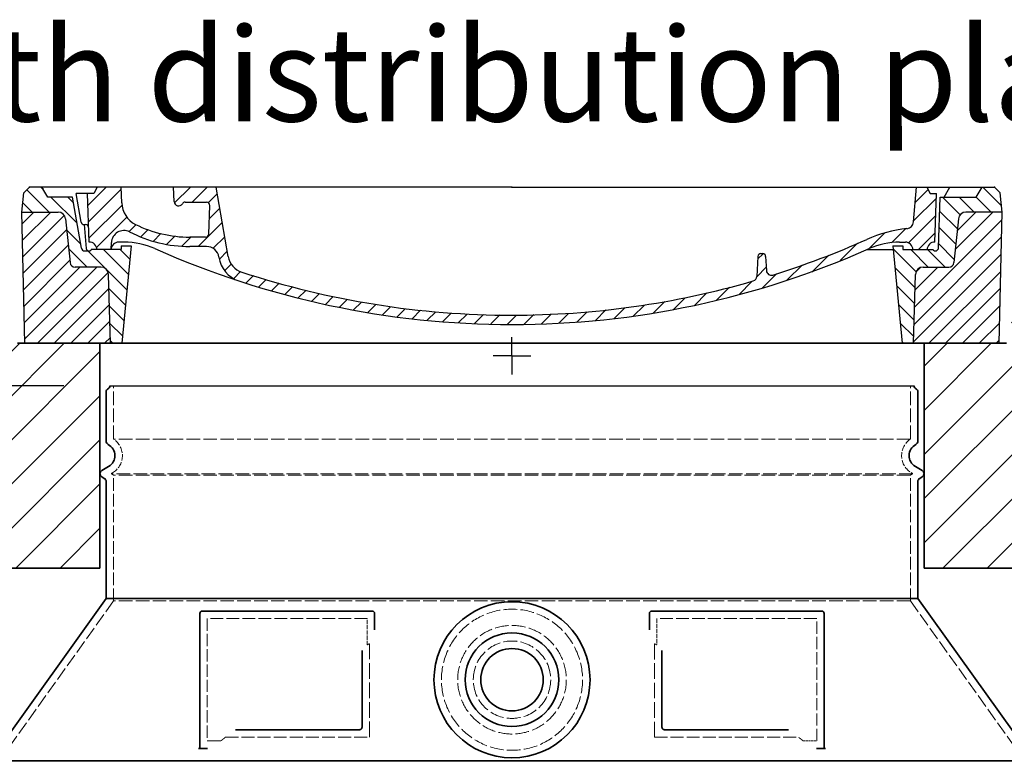
# Model space of a CAD drawing. Extents: x -1913 to 37449, y -8848 to 6615.
# Drawn here: x 8764 to 9553, y -1786 to -1190 of the extents above; entities that cross this region are included whole.
import ezdxf

# ---------------------------------------------------------------- set-up
doc = ezdxf.new("R2010")
doc.units = 0
doc.header["$LTSCALE"] = 5
doc.header["$MEASUREMENT"] = 0
for name, pattern in [('AM_DIN_G_W050', [13.75, 9.75, -1.5, 1, -1.5]), ('AM_DIN_G_W050x2', [6.875, 4.75, -0.875, 0.375, -0.875]), ('DASHED', [0.2068, 0.1655, -0.0413])]:
    doc.linetypes.add(name, pattern=pattern)
doc.layers.get('0').update_dxf_attribs({"linetype": 'CONTINUOUS'})
doc.layers.get('DEFPOINTS').update_dxf_attribs({"linetype": 'CONTINUOUS'})
for name, color, linetype, lineweight in [('AM_0', 7, 'CONTINUOUS', 50), ('AM_5', 3, 'CONTINUOUS', 25), ('AM_7', 4, 'AM_DIN_G_W050', 25), ('AM_8', 1, 'CONTINUOUS', 25), ('Skrytá (ISO)', 1, 'DASHED', 18), ('Viditelná (ISO)', 7, 'CONTINUOUS', 35)]:
    doc.layers.add(name, color=color, linetype=linetype, lineweight=lineweight)
doc.layers.add('PUNKTE', color=1, linetype='CONTINUOUS')
doc.styles.get("Standard").update_dxf_attribs({"font": 'SIMPLEX.SHX', "width": 0.8})
doc.dimstyles.new('VARIABEL-ST', dxfattribs={"dimscale": 40, "dimtxt": 7, "dimasz": 2.5, "dimexe": 1, "dimexo": 1, "dimgap": 0.6, "dimtad": 1, "dimdsep": 46, "dimtxsty": 'Standard', "dimcen": 0, "dimclrd": 256, "dimclre": 256, "dimclrt": 5, "dimadec": 0, "dimazin": 0, "dimtp": 0.1, "dimtm": 0.1, "dimtfac": 0.71, "dimtdec": 3, "dimtmove": 0, "dimatfit": 3, "dimfxl": 1, "dimtzin": 0, "dimarcsym": 0})

# ---------------------------------------------------------------- blocks, each defined once
blk = doc.blocks.new('*X237')
at = {"layer": 'AM_8'}
for p, q in [((-339.66, 145.274), (-324.934, 160)), ((-339.206, 132.258), (-312.948, 158.516)), ((-270.19, 147.392), (-257.582, 160)), ((-256.112, 148), (-244.112, 160)), ((322.934, 147.819), (333.212, 158.097)), ((-243.222, 147.42), (-236.047, 154.594)), ((321.643, 133.057), (339.87, 151.285)), ((-338.751, 119.242), (-312.269, 145.724)), ((-242.464, 134.707), (-234.028, 143.143)), ((-332.748, 111.774), (-308.539, 135.983)), ((317.607, 115.551), (339.383, 137.327)), ((-306.735, 124.317), (-301.06, 129.992)), ((-251.2, 112.5), (-232.008, 131.692)), ((303.9, 115.315), (315.168, 126.583)), ((-297.323, 120.259), (-291.614, 125.968)), ((-287.49, 116.621), (-281.317, 122.794)), ((-276.644, 113.997), (-269.965, 120.677)), ((-264.286, 112.885), (-257.171, 120)), ((-239.185, 111.045), (-229.989, 120.241)), ((285.858, 110.743), (298.346, 123.231)), ((325.526, 110), (338.895, 123.369)), ((262.934, 101.289), (276.799, 115.154)), ((-321.052, 110), (-320.989, 110.063)), ((-234.28, 102.479), (-227.97, 108.789)), ((196.794, 102.501), (201.015, 106.723)), ((240.168, 91.994), (253.842, 105.668)), ((-230.155, 93.135), (-224.957, 98.332)), ((196.033, 88.27), (203.588, 95.825)), ((220.212, 85.508), (232.511, 97.807)), ((-222.85, 86.969), (-217.348, 92.471)), ((-213.217, 83.131), (-207.113, 89.235)), ((200.255, 79.021), (211.881, 90.648)), ((-203.01, 79.868), (-196.753, 86.125)), ((-192.74, 76.667), (-186.392, 83.015)), ((-181.959, 73.978), (-176.032, 79.905)), ((163.723, 69.43), (174.287, 79.995)), ((181.669, 73.906), (192.442, 84.679)), ((-171.177, 71.289), (-165.146, 77.321)), ((-160.396, 68.601), (-154.151, 74.845)), ((-149.614, 65.912), (-143.157, 72.369)), ((129.465, 62.113), (138.745, 71.393)), ((145.82, 64.998), (156.133, 75.31)), ((-138.372, 63.684), (-132.162, 69.893)), ((-126.921, 61.665), (-120.593, 67.992)), ((-115.47, 59.645), (-108.976, 66.139)), ((-104.019, 57.625), (-97.359, 64.285)), ((81.794, 54.853), (90.24, 63.299)), ((96.847, 56.435), (105.978, 65.567)), ((113.11, 59.228), (122.361, 68.48)), ((-92.224, 55.95), (-85.62, 62.555)), ((-80.035, 54.668), (-73.32, 61.384)), ((-67.846, 53.387), (-61.021, 60.213)), ((-55.657, 52.106), (-48.722, 59.041)), ((-43.053, 51.24), (-35.901, 58.391)), ((-29.959, 50.863), (-22.757, 58.065)), ((-16.866, 50.486), (-9.613, 57.739)), ((-3.773, 50.109), (3.727, 57.608)), ((9.873, 50.284), (17.6, 58.011)), ((23.743, 50.683), (31.474, 58.414)), ((37.612, 51.083), (45.347, 58.817)), ((51.687, 51.687), (60.105, 60.105)), ((66.74, 53.27), (75.173, 61.702))]:
    blk.add_line(p, q, dxfattribs=at)
blk = doc.blocks.new('701740')
at = {"layer": 'AM_8'}
h = blk.add_hatch(dxfattribs=at)
h.set_pattern_fill('ANSI31', color=256, scale=3, angle=90, style=0)
h.set_pattern_definition([(135, (-11773.946, -11292.978), (-6.735192, -6.735192), [])])
h.paths.add_polyline_path([(-323.24, 65.19), (-321.5, 10), (-312.5, 10), (-305, 88), (-313, 88), (-313, 85), (-337.08, 85, -0.414214), (-338.08, 84), (-338.91, 84), (-342.32, 84, -0.365571), (-344.78, 86.08), (-352, 127), (-371.78, 127), (-376.4, 135), (-386.4, 135), (-390.87, 130.53), (-392.5, 115), (-363.53, 115, -0.383868), (-357.56, 109.63), (-353.88, 74.58, 0.383868), (-349.9, 71), (-329.23, 71, -0.40503)])
h.paths.add_polyline_path([(329.23, 71), (349.9, 71, 0.383868), (353.88, 74.58), (357.56, 109.63, -0.383868), (363.53, 115), (392.5, 115), (390.87, 130.53), (386.4, 135), (376.4, 135), (371.78, 127), (343, 127), (341.58, 86.46, -0.714995), (337.08, 85), (313, 85), (313, 88), (305, 88), (312.5, 10), (321.5, 10), (323.24, 65.19, -0.40503)])
h = blk.add_hatch(dxfattribs=at)
h.set_pattern_fill('ANSI31', color=256, scale=3, style=0)
h.set_pattern_definition([(45, (-11773.946, -11292.978), (-6.735192, 6.735192), [])])
h.paths.add_polyline_path([(-323.24, 65.19, 0.40503), (-329.23, 71), (-349.9, 71, -0.383868), (-353.88, 74.58), (-357.56, 109.63, 0.383868), (-363.53, 115), (-392.5, 115), (-390, 10), (-321.5, 10)])
h.paths.add_polyline_path([(349.9, 71), (329.23, 71, 0.40503), (323.24, 65.19), (321.5, 10), (390, 10), (392.5, 115), (363.53, 115, 0.383868), (357.56, 109.63), (353.88, 74.58, -0.383868)])
for p, q in [((-390.87, 130.53), (-386.4, 135)), ((0, 135), (-386.4, 135)), ((-371.78, 127), (-376.4, 135)), ((-332.11, 135), (-335, 130)), ((-312.56, 122.38), (-313, 135)), ((-270.6, 123.42), (-271, 135)), ((-227.21, 79.46), (-237, 135)), ((0, 135), (386.4, 135)), ((321.57, 107.22), (324, 135)), ((332.11, 135), (335, 130)), ((346, 127), (350.62, 135)), ((371.78, 127), (376.4, 135)), ((390.87, 130.53), (386.4, 135)), ((-392.5, 115), (-390.87, 130.53)), ((-352, 127), (-371.78, 127)), ((-344.78, 86.07), (-352, 127)), ((-344.96, 107.07), (-349, 130)), ((-335, 130), (-349, 130)), ((-338.64, 91), (-340, 130)), ((335, 130), (340, 130)), ((338.64, 91), (340, 130)), ((341.58, 86.41), (343, 127)), ((343, 127), (371.78, 127)), ((392.5, 115), (390.87, 130.53)), ((-261.83, 123), (-244.59, 123)), ((-242.89, 97.41), (-242.09, 120.41)), ((-390, 10), (-392.5, 115)), ((-392.5, 115), (-363.53, 115)), ((392.5, 115), (363.53, 115)), ((390, 10), (392.5, 115)), ((-357.56, 109.63), (-353.88, 74.58)), ((-342.49, 105), (-341.54, 105)), ((-342.49, 105), (-340.9, 85.83)), ((357.56, 109.63), (353.88, 74.58)), ((-245.39, 95), (-258, 95)), ((-321, 85), (-320.8, 90.63)), ((-310.42, 91), (-315, 91)), ((-313, 88), (-313, 85)), ((-313, 88), (-305, 88)), ((-305, 88), (-312.5, 10)), ((-244.61, 87.5), (-258, 87.5)), ((305, 88), (312.5, 10)), ((305, 88), (313, 88)), ((305, 88), (313, 88)), ((310.42, 91), (315, 91)), ((313, 88), (313, 85)), ((313, 88), (313, 85)), ((-342.32, 84), (-338.91, 84)), ((-338.91, 84), (-338.64, 84)), ((-338.64, 84), (-338.08, 84)), ((-337.08, 85), (-337.08, 85)), ((-313, 85), (-337.08, 85)), ((196.89, 79.49), (196.14, 63.54)), ((199.39, 81.88), (200, 81.88)), ((200, 81.88), (200.63, 81.88)), ((203.13, 79.51), (203.73, 68.22)), ((284.18, 85), (305.2, 85)), ((284.18, 85), (305.2, 85)), ((313, 85), (337.08, 85)), ((313, 85), (337.08, 85)), ((-329.23, 71), (-349.9, 71)), ((329.23, 71), (349.9, 71)), ((-321.5, 10), (-323.24, 65.19)), ((321.5, 10), (323.24, 65.19)), ((-312.5, 10), (-390, 10)), ((-321.5, 10), (0, 10)), ((0, 10), (321.5, 10)), ((321.5, 10), (390, 10))]:
    blk.add_line(p, q)
for centre, radius, start, end in [((-292.57, 123.08), 20, 182, 243.69), ((-267.05, 123.54), 3.54, 182, 329.767), ((-261.83, 120.5), 2.5, 90, 149.767), ((-244.59, 120.5), 2.5, 358, 90), ((-363.53, 109), 6, 5.99923, 90), ((363.53, 109), 6, 90, 174.00077), ((-342.49, 107.5), 2.5, 190, 270), ((-341.54, 102.5), 2.5, 2, 90), ((-258, 193), 98, 243.69, 270), ((315.59, 107.74), 6, 275.893, 355), ((-310.81, 90.28), 10, 62.792, 178), ((-258, 193), 105.5, 242.792, 270), ((-245.39, 97.5), 2.5, 270, 358), ((326.99, -2.67), 105, 95.892, 114.109), ((-338.43, 85), 6, 0, 92.001), ((-315, 85), 6, 90, 180), ((-310.42, 31), 60, 65.994, 90), ((-244.61, 77.5), 10, 8.13, 90), ((0, 728), 695.5, 287.48, 294.109), ((310.42, 31), 60, 90, 114.006), ((315, 85), 6, 0, 90), ((338.43, 85), 6, 87.999, 180), ((-342.32, 86.5), 2.5, 190, 270), ((-338.91, 86), 2, 184.75823, 270), ((-338.08, 85), 1, 270, 360), ((0, 728), 703, 245.993, 270), ((-211.45, 82.24), 23.5, 188.13, 251.869), ((-211.45, 82.24), 16, 190, 251.869), ((0, 728), 703, 270, 294.006), ((199.39, 79.38), 2.5, 89.998, 177.298), ((200.63, 79.38), 2.5, 3.047, 90.002), ((339.08, 86.5), 2.5, 216.87, 358), ((339.08, 86.5), 2.5, 216.87, 358), ((-349.9, 75), 4, 185.99923, 270), ((-329.23, 65), 6, 1.80227, 90), ((329.23, 65), 6, 90, 178.19773), ((349.9, 75), 4, 270, 354.00077), ((0, 728), 695.5, 251.869, 270), ((192.14, 63.73), 4, 286.132, 357.298), ((207.72, 68.44), 4, 183.047, 287.483), ((0, 728), 695.5, 270, 286.132)]:
    blk.add_arc(centre, radius, start, end)
at = {"layer": 'AM_7', "linetype": 'AM_DIN_G_W050x2'}
for q in [(0, 15.02), (0, 15.02), (-15.02, 0), (15.02, 0), (0, -15.02), (0, -15.02)]:
    blk.add_line((0, 0), q, dxfattribs=at)
at = {"layer": 'PUNKTE'}
for p in [(-386.4, 135), (0, 135), (0, 135), (0, 135), (0, 135), (386.4, 135), (-321.5, 10), (0, 10), (0, 10)]:
    blk.add_point(p, dxfattribs=at)
at = {"layer": 'AM_8'}
blk.add_blockref('*X237', (0, -25), dxfattribs=at)
blk = doc.blocks.new('*D266')
at = {"layer": 'AM_5', "lineweight": -2, "transparency": 16777216}
for p, q in [((8799.65, -1483.47), (8203.2, -1483.47)), ((8243.2, -3053.89), (8243.2, -1583.47)), ((8700.65, -3153.89), (8203.2, -3153.89))]:
    blk.add_line(p, q, dxfattribs=at)
at = {"layer": 'AM_5', "transparency": 16777216}
for points in [[(8226.53, -1583.47), (8259.87, -1583.47), (8243.2, -1483.47)], [(8226.53, -3053.89), (8259.87, -3053.89), (8243.2, -3153.89)]]:
    blk.add_solid(points, dxfattribs=at)
at = {"layer": 'DEFPOINTS', "color": 0, "transparency": 16777216}
for p in [(8243.2, -1483.47), (8839.65, -1483.47), (8740.65, -3153.89)]:
    blk.add_point(p, dxfattribs=at)
at = {"layer": 'AM_5', "color": 2, "transparency": 16777216, "insert": (8189.2, -2318.68), "char_height": 60, "attachment_point": 5, "rotation": 90}
blk.add_mtext('1670', dxfattribs=at)

msp = doc.modelspace()

# ---------------------------------------------------------------- hatches: boundary and pattern name
at = {"layer": 'AM_8'}
h = msp.add_hatch(dxfattribs=at)
h.set_pattern_fill('_U', color=256, scale=25, angle=45, style=0, pattern_type=0)
h.set_pattern_definition([(45, (6779.94, -22172.4), (-17.67767, 17.67767), [])])
h.paths.add_polyline_path([(8383.645, -1629.456), (8828.645, -1629.456), (8828.645, -1449.456), (8762.645, -1449.456), (8757.645, -1429.456), (8383.645, -1429.456)])
h.paths.add_polyline_path([(9488.645, -1629.456), (9933.645, -1629.456), (9933.645, -1429.456), (9559.645, -1429.456), (9554.645, -1449.456), (9488.645, -1449.456)])

# ---------------------------------------------------------------- linework, layer by layer
msp.add_line((8836.645, -1483.472), (9480.645, -1483.472))
at = {"layer": 'Skrytá (ISO)', "ltscale": 13.137691}
for p, q in [((8839.645, -1526.227), (8839.645, -1483.472)), ((9477.645, -1526.227), (9477.645, -1483.472))]:
    msp.add_line(p, q, dxfattribs=at)
at = {"layer": 'Skrytá (ISO)', "ltscale": 13.097497}
for p, q in [((9477.645, -1526.227), (8839.645, -1526.227)), ((9477.645, -1555.044), (8839.645, -1555.044)), ((9477.645, -1655.815), (8839.645, -1655.815))]:
    msp.add_line(p, q, dxfattribs=at)
at = {"layer": 'Skrytá (ISO)', "ltscale": 0.219729}
for p, q in [((8838.645, -1553.312), (8837.645, -1553.889)), ((9478.645, -1553.312), (9479.645, -1553.889))]:
    msp.add_line(p, q, dxfattribs=at)
at = {"layer": 'Skrytá (ISO)', "ltscale": 13.179613}
msp.add_line((9479.645, -1553.889), (8837.645, -1553.889), dxfattribs=at)
at = {"layer": 'Skrytá (ISO)', "ltscale": 0.439558}
for p, q in [((8839.645, -1555.044), (8837.645, -1553.889)), ((9477.645, -1555.044), (9479.645, -1553.889))]:
    msp.add_line(p, q, dxfattribs=at)
at = {"layer": 'Skrytá (ISO)', "ltscale": 12.18212}
for p, q in [((8839.645, -1655.815), (8839.645, -1555.044)), ((9477.645, -1655.815), (9477.645, -1555.044))]:
    msp.add_line(p, q, dxfattribs=at)
at = {"layer": 'Skrytá (ISO)', "ltscale": 12.882055}
for p, q in [((8839.645, -1655.815), (8746.645, -1785.815)), ((9477.645, -1655.815), (9570.645, -1785.815))]:
    msp.add_line(p, q, dxfattribs=at)
at = {"layer": 'Skrytá (ISO)', "ltscale": 11.847196}
for p, q in [((8914.645, -1669.889), (8914.645, -1767.889)), ((9402.645, -1767.889), (9402.645, -1669.889))]:
    msp.add_line(p, q, dxfattribs=at)
at = {"layer": 'Skrytá (ISO)', "ltscale": 12.37911}
for p, q in [((9042.645, -1669.889), (8914.645, -1669.889)), ((9402.645, -1669.889), (9274.645, -1669.889))]:
    msp.add_line(p, q, dxfattribs=at)
at = {"layer": 'Skrytá (ISO)', "ltscale": 4.010478}
for p, q in [((9042.645, -1690.956), (9042.645, -1669.889)), ((9274.645, -1669.889), (9274.645, -1690.956))]:
    msp.add_line(p, q, dxfattribs=at)
at = {"layer": 'Skrytá (ISO)', "ltscale": 12.468955}
for p, q in [((8929.174, -1764.889), (9044.541, -1764.889)), ((9272.75, -1764.889), (9388.117, -1764.889))]:
    msp.add_line(p, q, dxfattribs=at)
at = {"layer": 'Skrytá (ISO)', "ltscale": 2.062627}
for p, q in [((8914.645, -1767.889), (8925.48, -1767.889)), ((9391.811, -1767.889), (9402.645, -1767.889))]:
    msp.add_line(p, q, dxfattribs=at)
at = {"layer": 'Skrytá (ISO)', "ltscale": 13.204879}
msp.add_circle((9158.645, -1718.889), 56.5, dxfattribs=at)
at = {"layer": 'Skrytá (ISO)', "ltscale": 13.216565}
msp.add_circle((9158.645, -1718.889), 43.5, dxfattribs=at)
at = {"layer": 'Skrytá (ISO)', "ltscale": 13.455288}
msp.add_circle((9158.645, -1718.889), 31, dxfattribs=at)
at = {"layer": 'Skrytá (ISO)', "ltscale": 6.154692}
for centre, start, end in [((8830.645, -1539.456), 300, 55.771134), ((9486.645, -1539.456), 124.228866, 240)]:
    msp.add_arc(centre, 16, start, end, dxfattribs=at)
at = {"layer": 'Skrytá (ISO)', "ltscale": 0.398348}
for centre, start, end in [((9201.499, -2028.093), 114.907322, 115.229084), ((9115.792, -2028.093), 64.770916, 65.092678)]:
    msp.add_arc(centre, 372.687, start, end, dxfattribs=at)
at = {"layer": 'Skrytá (ISO)', "ltscale": 15.091075}
for points, weights in [([(9044.541, -1764.889), (9044.541, -1724.49), (9044.541, -1690.069)], [1.00235786927, 1.00604730413, 1.00391800559]), ([(9272.75, -1690.069), (9272.75, -1724.49), (9272.75, -1764.889)], [1.00391800559, 1.00604730413, 1.00235786927])]:
    msp.add_rational_spline(points, weights, degree=2, dxfattribs=at)
at = {"layer": 'Skrytá (ISO)', "ltscale": 0.905796}
for points, weights in [([(8929.174, -1764.889), (8927.332, -1766.377), (8925.48, -1767.889)], [1.02175351756, 1.02024725223, 1.01872128411]), ([(9391.811, -1767.889), (9389.959, -1766.377), (9388.117, -1764.889)], [1.01872128411, 1.02024725224, 1.02175351756])]:
    msp.add_rational_spline(points, weights, degree=2, dxfattribs=at)
at = {"layer": 'Viditelná (ISO)'}
for p, q in [((9554.645, -1449.456), (8762.645, -1449.456)), ((8828.645, -1629.456), (8828.645, -1449.456)), ((9488.645, -1449.456), (9488.645, -1629.456)), ((8833.645, -1527.923), (8833.645, -1488.055)), ((9483.645, -1527.923), (9483.645, -1488.055)), ((8835.645, -1548.116), (8830.145, -1551.291)), ((9481.645, -1548.116), (9487.145, -1551.291)), ((8832.145, -1557.642), (8830.145, -1556.488)), ((8833.645, -1653.889), (8833.645, -1560.24)), ((9483.645, -1653.889), (9483.645, -1560.24)), ((9485.145, -1557.642), (9487.145, -1556.488)), ((8383.645, -1629.456), (8828.645, -1629.456)), ((9488.645, -1629.456), (9933.645, -1629.456)), ((8833.645, -1653.889), (8740.645, -1783.889)), ((9483.645, -1653.889), (8833.645, -1653.889)), ((9483.645, -1653.889), (9576.645, -1783.889)), ((8908.645, -1665.889), (8908.645, -1773.889)), ((9046.645, -1663.889), (8910.645, -1663.889)), ((9048.645, -1678.861), (9048.645, -1665.889)), ((9268.645, -1665.889), (9268.645, -1678.861)), ((9406.645, -1663.889), (9270.645, -1663.889)), ((9408.645, -1773.889), (9408.645, -1665.889)), ((9278.75, -1695.602), (9278.75, -1756.889)), ((8937.181, -1758.889), (9036.541, -1758.889)), ((9280.75, -1758.889), (9380.11, -1758.889)), ((8908.645, -1773.889), (8910.645, -1773.889)), ((8910.645, -1773.889), (8912.48, -1773.889)), ((9404.81, -1773.889), (9406.645, -1773.889)), ((9406.645, -1773.889), (9408.645, -1773.889)), ((8740.645, -1783.889), (9576.645, -1783.889))]:
    msp.add_line(p, q, dxfattribs=at)
for radius in [62.5, 37.5, 25]:
    msp.add_circle((9158.645, -1718.889), radius, dxfattribs=at)
for centre, radius, start, end in [((8835.645, -1488.055), 2, 113.578178, 180), ((8833.645, -1483.472), 3, 293.578178, 0), ((9483.645, -1483.472), 3, 180, 246.421822), ((9481.645, -1488.055), 2, 0, 66.421822), ((8836.645, -1527.923), 3, 180, 242.513574), ((9480.645, -1527.923), 3, 297.486426, 0), ((8830.645, -1539.456), 10, 300, 62.513574), ((9486.645, -1539.456), 10, 117.486426, 240), ((8831.645, -1553.889), 3, 120, 240), ((9485.645, -1553.889), 3, 300, 60), ((8830.645, -1560.24), 3, 0, 60), ((9486.645, -1560.24), 3, 120, 180), ((8910.645, -1665.889), 2, 90, 180), ((9046.645, -1665.889), 2, 0, 90), ((9270.645, -1665.889), 2, 90, 180), ((9406.645, -1665.889), 2, 0, 90)]:
    msp.add_arc(centre, radius, start, end, dxfattribs=at)
for points, knots in [([(9038.541, -1695.602), (9038.541, -1700.318), (9038.541, -1705.184), (9038.541, -1710.274), (9038.541, -1710.308), (9038.541, -1710.341), (9038.541, -1710.375), (9038.541, -1715.497), (9038.541, -1720.846), (9038.541, -1726.198), (9038.541, -1726.202), (9038.541, -1726.207), (9038.541, -1726.211), (9038.541, -1731.567), (9038.541, -1736.927), (9038.541, -1742.065), (9038.541, -1742.091), (9038.541, -1742.116), (9038.541, -1742.142), (9038.541, -1747.252), (9038.541, -1752.144), (9038.541, -1756.889)], [0, 0, 0, 0, 0.2483602, 0.2483602, 0.2483602, 0.25, 0.25, 0.25, 0.4998007, 0.4998007, 0.4998007, 0.5, 0.5, 0.5, 0.75, 0.75, 0.75, 0.7512371, 0.7512371, 0.7512371, 1, 1, 1, 1]), ([(9038.541, -1756.889), (9038.541, -1756.917), (9038.541, -1756.944), (9038.54, -1756.971), (9038.538, -1757.017), (9038.534, -1757.063), (9038.529, -1757.108), (9038.526, -1757.138), (9038.522, -1757.168), (9038.517, -1757.198), (9038.511, -1757.238), (9038.504, -1757.278), (9038.495, -1757.317), (9038.488, -1757.349), (9038.48, -1757.382), (9038.471, -1757.413), (9038.462, -1757.448), (9038.452, -1757.482), (9038.441, -1757.515), (9038.43, -1757.549), (9038.417, -1757.583), (9038.405, -1757.616), (9038.393, -1757.645), (9038.381, -1757.673), (9038.369, -1757.702), (9038.353, -1757.737), (9038.337, -1757.771), (9038.319, -1757.805), (9038.307, -1757.829), (9038.294, -1757.852), (9038.281, -1757.875), (9038.261, -1757.911), (9038.24, -1757.945), (9038.218, -1757.979), (9038.206, -1757.998), (9038.194, -1758.017), (9038.181, -1758.035), (9038.156, -1758.07), (9038.131, -1758.104), (9038.105, -1758.137), (9038.093, -1758.151), (9038.082, -1758.165), (9038.07, -1758.179), (9038.041, -1758.213), (9038.012, -1758.246), (9037.981, -1758.277), (9037.971, -1758.288), (9037.961, -1758.298), (9037.951, -1758.308), (9037.918, -1758.34), (9037.885, -1758.371), (9037.852, -1758.4), (9037.844, -1758.407), (9037.835, -1758.414), (9037.827, -1758.421), (9037.791, -1758.452), (9037.755, -1758.48), (9037.718, -1758.507), (9037.712, -1758.511), (9037.706, -1758.515), (9037.7, -1758.52), (9037.661, -1758.547), (9037.622, -1758.573), (9037.582, -1758.597), (9037.578, -1758.6), (9037.574, -1758.602), (9037.57, -1758.604), (9037.528, -1758.63), (9037.486, -1758.653), (9037.443, -1758.675), (9037.397, -1758.698), (9037.35, -1758.719), (9037.302, -1758.739), (9037.255, -1758.758), (9037.208, -1758.776), (9037.16, -1758.791), (9037.156, -1758.793), (9037.153, -1758.794), (9037.149, -1758.795), (9037.104, -1758.809), (9037.058, -1758.822), (9037.012, -1758.833), (9037.006, -1758.835), (9036.999, -1758.836), (9036.993, -1758.838), (9036.949, -1758.848), (9036.904, -1758.857), (9036.859, -1758.864), (9036.849, -1758.866), (9036.84, -1758.867), (9036.831, -1758.868), (9036.788, -1758.875), (9036.746, -1758.879), (9036.702, -1758.883), (9036.69, -1758.884), (9036.677, -1758.885), (9036.665, -1758.886), (9036.624, -1758.888), (9036.583, -1758.889), (9036.541, -1758.889)], [0.00000003, 0.00000003, 0.00000003, 0.00000003, 0.02058296, 0.02058296, 0.02058296, 0.05555556, 0.05555556, 0.05555556, 0.07915062, 0.07915062, 0.07915062, 0.11111111, 0.11111111, 0.11111111, 0.13771823, 0.13771823, 0.13771823, 0.16666667, 0.16666667, 0.16666667, 0.19626734, 0.19626734, 0.19626734, 0.22222222, 0.22222222, 0.22222222, 0.25483411, 0.25483411, 0.25483411, 0.27777778, 0.27777778, 0.27777778, 0.31340246, 0.31340246, 0.31340246, 0.33333333, 0.33333333, 0.33333333, 0.37195809, 0.37195809, 0.37195809, 0.38888889, 0.38888889, 0.38888889, 0.43051835, 0.43051835, 0.43051835, 0.44444444, 0.44444444, 0.44444444, 0.48907528, 0.48907528, 0.48907528, 0.5, 0.5, 0.5, 0.54763086, 0.54763086, 0.54763086, 0.55555556, 0.55555556, 0.55555556, 0.60618898, 0.60618898, 0.60618898, 0.61111111, 0.61111111, 0.61111111, 0.6647573, 0.6647573, 0.6647573, 0.72222222, 0.72222222, 0.72222222, 0.77777778, 0.77777778, 0.77777778, 0.78188919, 0.78188919, 0.78188919, 0.83333333, 0.83333333, 0.83333333, 0.84043702, 0.84043702, 0.84043702, 0.88888889, 0.88888889, 0.88888889, 0.89904043, 0.89904043, 0.89904043, 0.94444444, 0.94444444, 0.94444444, 0.95754095, 0.95754095, 0.95754095, 1, 1, 1, 1]), ([(9280.75, -1758.889), (9280.745, -1758.889), (9280.74, -1758.889), (9280.736, -1758.889), (9280.687, -1758.889), (9280.639, -1758.887), (9280.592, -1758.883), (9280.584, -1758.883), (9280.577, -1758.882), (9280.57, -1758.881), (9280.525, -1758.877), (9280.48, -1758.872), (9280.436, -1758.865), (9280.426, -1758.863), (9280.417, -1758.862), (9280.407, -1758.86), (9280.366, -1758.853), (9280.325, -1758.844), (9280.284, -1758.834), (9280.272, -1758.832), (9280.261, -1758.829), (9280.249, -1758.826), (9280.211, -1758.816), (9280.173, -1758.805), (9280.136, -1758.793), (9280.123, -1758.789), (9280.109, -1758.784), (9280.095, -1758.779), (9280.061, -1758.768), (9280.027, -1758.755), (9279.994, -1758.741), (9279.978, -1758.735), (9279.963, -1758.728), (9279.947, -1758.722), (9279.917, -1758.708), (9279.886, -1758.694), (9279.856, -1758.679), (9279.839, -1758.67), (9279.822, -1758.662), (9279.805, -1758.652), (9279.778, -1758.638), (9279.751, -1758.622), (9279.724, -1758.606), (9279.705, -1758.595), (9279.686, -1758.583), (9279.667, -1758.571), (9279.643, -1758.555), (9279.618, -1758.539), (9279.594, -1758.521), (9279.573, -1758.507), (9279.552, -1758.492), (9279.532, -1758.476), (9279.51, -1758.459), (9279.488, -1758.441), (9279.466, -1758.423), (9279.444, -1758.404), (9279.421, -1758.385), (9279.4, -1758.365), (9279.38, -1758.347), (9279.361, -1758.329), (9279.341, -1758.31), (9279.318, -1758.286), (9279.294, -1758.262), (9279.272, -1758.237), (9279.255, -1758.218), (9279.238, -1758.2), (9279.222, -1758.18), (9279.198, -1758.152), (9279.174, -1758.122), (9279.151, -1758.091), (9279.137, -1758.073), (9279.124, -1758.055), (9279.111, -1758.036), (9279.087, -1758.001), (9279.063, -1757.966), (9279.041, -1757.929), (9279.031, -1757.912), (9279.02, -1757.894), (9279.01, -1757.876), (9278.987, -1757.836), (9278.965, -1757.794), (9278.945, -1757.751), (9278.937, -1757.735), (9278.93, -1757.719), (9278.922, -1757.702), (9278.902, -1757.656), (9278.882, -1757.608), (9278.865, -1757.559), (9278.86, -1757.544), (9278.855, -1757.53), (9278.85, -1757.515), (9278.833, -1757.463), (9278.817, -1757.408), (9278.804, -1757.353), (9278.801, -1757.341), (9278.798, -1757.329), (9278.796, -1757.317), (9278.783, -1757.258), (9278.772, -1757.197), (9278.765, -1757.135), (9278.764, -1757.126), (9278.763, -1757.117), (9278.762, -1757.108), (9278.754, -1757.042), (9278.75, -1756.975), (9278.75, -1756.907), (9278.75, -1756.901), (9278.75, -1756.895), (9278.75, -1756.889)], [0, 0, 0, 0, 0.0048874, 0.0048874, 0.0048874, 0.0555556, 0.0555556, 0.0555556, 0.0631598, 0.0631598, 0.0631598, 0.1111111, 0.1111111, 0.1111111, 0.12144, 0.12144, 0.12144, 0.1666667, 0.1666667, 0.1666667, 0.1797188, 0.1797188, 0.1797188, 0.2222222, 0.2222222, 0.2222222, 0.237997, 0.237997, 0.237997, 0.2777778, 0.2777778, 0.2777778, 0.2962976, 0.2962976, 0.2962976, 0.3333333, 0.3333333, 0.3333333, 0.3545631, 0.3545631, 0.3545631, 0.3888889, 0.3888889, 0.3888889, 0.4128307, 0.4128307, 0.4128307, 0.4444444, 0.4444444, 0.4444444, 0.4710878, 0.4710878, 0.4710878, 0.5, 0.5, 0.5, 0.5293697, 0.5293697, 0.5293697, 0.5555556, 0.5555556, 0.5555556, 0.5876517, 0.5876517, 0.5876517, 0.6111111, 0.6111111, 0.6111111, 0.6459369, 0.6459369, 0.6459369, 0.6666667, 0.6666667, 0.6666667, 0.7042088, 0.7042088, 0.7042088, 0.7222222, 0.7222222, 0.7222222, 0.762492, 0.762492, 0.762492, 0.7777778, 0.7777778, 0.7777778, 0.8207691, 0.8207691, 0.8207691, 0.8333333, 0.8333333, 0.8333333, 0.8790445, 0.8790445, 0.8790445, 0.8888889, 0.8888889, 0.8888889, 0.9373225, 0.9373225, 0.9373225, 0.9444444, 0.9444444, 0.9444444, 0.9956073, 0.9956073, 0.9956073, 1, 1, 1, 1]), ([(8908.645, -1773.889), (8908.645, -1773.889), (8908.623, -1773.889), (8908.535, -1773.889), (8908.467, -1773.889), (8908.289, -1773.889), (8908.181, -1773.889), (8907.931, -1773.889), (8907.794, -1773.889), (8907.639, -1773.889)], [0, 0, 0, 0, 0.06912402, 0.06912402, 0.13865864, 0.13865864, 0.20435974, 0.20435974, 0.26338662, 0.26338662, 0.26338662, 0.26338662]), ([(8914.846, -1773.889), (8914.552, -1773.889), (8914.188, -1773.889), (8913.362, -1773.889), (8912.918, -1773.889), (8912.48, -1773.889)], [0, 0, 0, 0, 0.10957241, 0.10957241, 0.2219207, 0.2219207, 0.2219207, 0.2219207]), ([(9404.81, -1773.889), (9404.373, -1773.889), (9403.929, -1773.889), (9403.102, -1773.889), (9402.739, -1773.889), (9402.445, -1773.889)], [0, 0, 0, 0, 0.13114938, 0.13114938, 0.25905679, 0.25905679, 0.25905679, 0.25905679]), ([(9409.652, -1773.889), (9409.496, -1773.889), (9409.36, -1773.889), (9409.11, -1773.889), (9409.002, -1773.889), (9408.824, -1773.889), (9408.756, -1773.889), (9408.667, -1773.889), (9408.645, -1773.889), (9408.645, -1773.889)], [0, 0, 0, 0, 0.05880322, 0.05880322, 0.12425514, 0.12425514, 0.1935257, 0.1935257, 0.26238862, 0.26238862, 0.26238862, 0.26238862])]:
    msp.add_open_spline(points, degree=3, knots=knots, dxfattribs=at)

# ---------------------------------------------------------------- block references
msp.add_blockref('701740', (9158.645, -1459.456))

# ---------------------------------------------------------------- texts
at = {"layer": 'AM_0', "color": 0, "insert": (9161.29, -1234.286), "char_height": 75, "width": 5093.09533, "attachment_point": 5}
msp.add_mtext('{\\fZurich Ex BT|b0|i0|c238|p34;\\C3;With distribution plate}', dxfattribs=at)

# ---------------------------------------------------------------- dimensions: what is measured, and where the dimension line sits
at = {"layer": 'AM_5'}
dim = msp.add_linear_dim(base=(8243.2, -1483.472), p1=(8740.645, -3153.889), p2=(8839.645, -1483.472), angle=90, dimstyle='VARIABEL-ST', override={"dimtxt": 1.5, "dimtoh": 1, "dimdec": 0, "dimpost": '<>', "dimclrt": 2, "dimtofl": 0, "dimatfit": 0}, dxfattribs=at)
dim.commit()
dim.dimension.update_dxf_attribs({"geometry": '*D266', "text_midpoint": (8189.2, -2318.681)})

doc.saveas('drawing.dxf')
